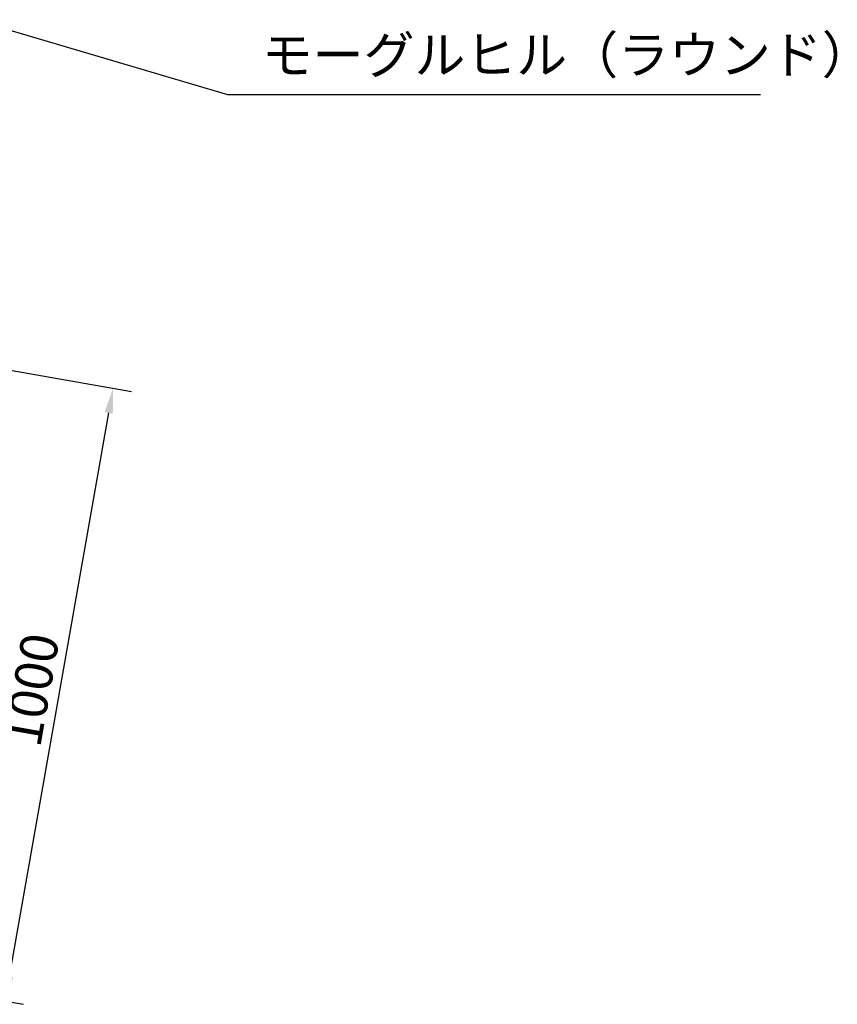
# Model space of a CAD drawing. Extents: x 0 to 11880, y 0 to 8400.
# Drawn here: x 5892 to 7206, y 1789 to 3372 of the extents above; entities that cross this region are included whole.
import ezdxf

# ---------------------------------------------------------------- set-up
doc = ezdxf.new("R2010")
doc.units = 0
doc.header["$LTSCALE"] = 6
doc.layers.get('DEFPOINTS').update_dxf_attribs({"linetype": 'CONTINUOUS'})
doc.layers.add('P_2DIM', color=6, linetype='CONTINUOUS')
doc.styles.add('BIGFONT', font='simplex.shx', dxfattribs={"bigfont": 'bigfont.shx'})
doc.dimstyles.new('DIMBIGFONT$0', dxfattribs={"dimscale": 20, "dimtxt": 3, "dimasz": 2, "dimexe": 1.5, "dimexo": 3, "dimgap": 0.75, "dimtad": 1, "dimdec": 1, "dimdsep": 46, "dimtxsty": 'BIGFONT', "dimsah": 1, "dimcen": 0, "dimclrt": 230, "dimadec": 1, "dimazin": 2, "dimtfac": 0.6, "dimtdec": 1, "dimtofl": 0, "dimtmove": 2, "dimatfit": 3, "dimfxl": 0, "dimtvp": 1, "dimtolj": 1, "dimarcsym": 0})
doc.dimstyles.new('DIMBIGFONT$7', dxfattribs={"dimscale": 20, "dimtxt": 3, "dimasz": 2, "dimexe": 1.5, "dimexo": 3, "dimgap": 0.75, "dimtad": 1, "dimdec": 1, "dimdsep": 46, "dimtxsty": 'BIGFONT', "dimsah": 1, "dimcen": 0, "dimclrt": 230, "dimadec": 1, "dimazin": 2, "dimtfac": 0.6, "dimtdec": 1, "dimtofl": 0, "dimtmove": 0, "dimatfit": 3, "dimfxl": 0, "dimtvp": 1, "dimtolj": 1, "dimarcsym": 0})

# ---------------------------------------------------------------- blocks, each defined once
blk = doc.blocks.new('*D41')
at = {"layer": 'DEFPOINTS', "color": 0}
for p in [(5802.3, 2821.7), (6041.8, 2779.5), (5628.6, 1836.9)]:
    blk.add_point(p, dxfattribs=at)
at = {"layer": 'P_2DIM', "color": 0, "lineweight": -2}
for p, q in [((5861.4, 2811.3), (6071.3, 2774.3)), ((5875.1, 1834.1), (6034.8, 2740.1)), ((5687.7, 1826.5), (5897.7, 1789.5))]:
    blk.add_line(p, q, dxfattribs=at)
at = {"layer": 'P_2DIM', "color": 0}
for points in [[(6028.3, 2741.2), (6041.4, 2738.9), (6041.8, 2779.5)], [(5868.5, 1835.2), (5881.6, 1832.9), (5868.1, 1794.7)]]:
    blk.add_solid(points, dxfattribs=at)
at = {"layer": 'P_2DIM', "color": 230, "insert": (5910.6, 2294.9), "char_height": 60, "attachment_point": 5, "rotation": 80, "style": 'BIGFONT'}
blk.add_mtext('\\A1;1000', dxfattribs=at)

msp = doc.modelspace()

# ---------------------------------------------------------------- texts
at = {"layer": 'P_2DIM', "color": 230, "insert": (6280.743, 3266.616), "char_height": 60, "attachment_point": 7, "style": 'BIGFONT'}
msp.add_mtext('モーグルヒル（ラウンド）', dxfattribs=at)

# ---------------------------------------------------------------- dimensions: what is measured, and where the dimension line sits
at = {"layer": 'P_2DIM'}
dim = msp.add_linear_dim(base=(6041.763, 2779.482), p1=(5628.647, 1836.899), p2=(5802.295, 2821.707), angle=80.000039, dimstyle='DIMBIGFONT$0', dxfattribs=at)
dim.commit()
dim.dimension.update_dxf_attribs({"geometry": '*D41', "text_midpoint": (5910.623, 2294.892)})

# ---------------------------------------------------------------- leaders
at = {"layer": 'P_2DIM', "annotation_type": 0, "has_hookline": 1, "hookline_direction": 0, "text_width": 802}
msp.add_leader([(5818.785, 3371.948), (6225.743, 3251.616), (6265.743, 3251.616)], dimstyle='DIMBIGFONT$7', dxfattribs=at)

doc.saveas('drawing.dxf')
